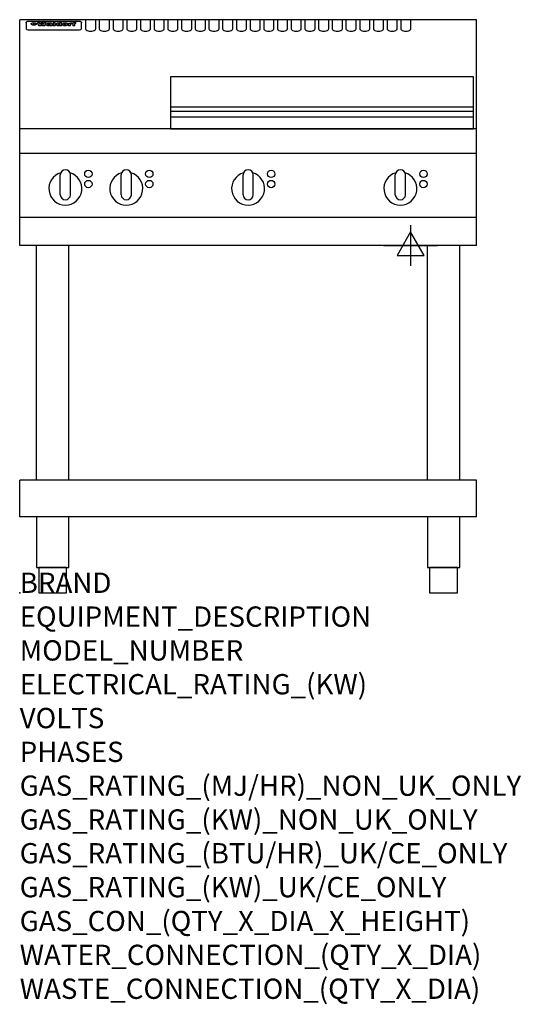
# Model space of a CAD drawing. Extents: x 0 to 988, y -811 to 1130.
import ezdxf

# ---------------------------------------------------------------- set-up
doc = ezdxf.new("R2010")
doc.units = 0
doc.header["$LTSCALE"] = 2.5
doc.layers.get('0').update_dxf_attribs({"linetype": 'CONTINUOUS'})
doc.layers.add('Moffat_2D_Electrical', color=6, linetype='CONTINUOUS')
doc.layers.add('Moffat_Profile', color=1, linetype='CONTINUOUS')
doc.layers.add('Moffat_Notes', color=2, linetype='CONTINUOUS', plot=False)
doc.styles.get("Standard").update_dxf_attribs({"font": 'txt.shx'})

# ---------------------------------------------------------------- blocks, each defined once
blk = doc.blocks.new('ELECTRICAL CONNECTION')
at = {"layer": 'Moffat_2D_Electrical'}
for p, q in [((0, 40), (0, -40)), ((0, 26.7), (-26.7, -20)), ((26.7, -20), (0, 26.7)), ((-53.3, 0), (53.3, 0)), ((-26.7, -20), (26.7, -20))]:
    blk.add_line(p, q, dxfattribs=at)

msp = doc.modelspace()

# ---------------------------------------------------------------- linework, layer by layer
msp.add_point((0, 0))
at = {"layer": 'Moffat_Profile'}
for p, q in [((900, 1130), (0, 1130)), ((0, 685), (0, 1130)), ((16.8, 1127), (117.8, 1127)), ((129.8, 1130), (129.8, 1112.2)), ((149.8, 1112.2), (149.8, 1130)), ((156.8, 1130), (156.8, 1112.2)), ((176.8, 1112.2), (176.8, 1130)), ((183.8, 1130), (183.8, 1112.2)), ((203.8, 1112.2), (203.8, 1130)), ((210.8, 1130), (210.8, 1112.2)), ((230.8, 1112.2), (230.8, 1130)), ((237.8, 1130), (237.8, 1112.2)), ((257.8, 1112.2), (257.8, 1130)), ((264.8, 1130), (264.8, 1112.2)), ((284.8, 1112.2), (284.8, 1130)), ((291.8, 1130), (291.8, 1112.2)), ((311.8, 1112.2), (311.8, 1130)), ((318.8, 1130), (318.8, 1112.2)), ((338.8, 1112.2), (338.8, 1130)), ((345.8, 1130), (345.8, 1112.2)), ((365.8, 1112.2), (365.8, 1130)), ((372.8, 1130), (372.8, 1112.2)), ((392.8, 1112.2), (392.8, 1130)), ((399.8, 1130), (399.8, 1112.2)), ((419.8, 1112.2), (419.8, 1130)), ((426.8, 1130), (426.8, 1112.2)), ((446.8, 1112.2), (446.8, 1130)), ((453.8, 1130), (453.8, 1112.2)), ((473.8, 1112.2), (473.8, 1130)), ((480.8, 1130), (480.8, 1112.2)), ((500.8, 1112.2), (500.8, 1130)), ((507.8, 1130), (507.8, 1112.2)), ((527.8, 1112.2), (527.8, 1130)), ((534.8, 1130), (534.8, 1112.2)), ((554.8, 1112.2), (554.8, 1130)), ((561.8, 1130), (561.8, 1112.2)), ((581.8, 1112.2), (581.8, 1130)), ((588.8, 1130), (588.8, 1112.2)), ((608.8, 1112.2), (608.8, 1130)), ((615.8, 1130), (615.8, 1112.2)), ((635.8, 1112.2), (635.8, 1130)), ((642.8, 1130), (642.8, 1112.2)), ((662.8, 1112.2), (662.8, 1130)), ((669.8, 1130), (669.8, 1112.2)), ((689.8, 1112.2), (689.8, 1130)), ((696.8, 1130), (696.8, 1112.2)), ((716.8, 1112.2), (716.8, 1130)), ((723.8, 1130), (723.8, 1112.2)), ((743.8, 1112.2), (743.8, 1130)), ((750.8, 1130), (750.8, 1112.2)), ((770.8, 1112.2), (770.8, 1130)), ((900, 685), (900, 1130)), ((12.8, 1123.6), (12.8, 1122.3)), ((12.8, 1122.3), (12.8, 1114.2)), ((12.8, 1114.2), (12.8, 1112.6)), ((12.8, 1112.6), (12.8, 1111.9)), ((16.8, 1109.9), (117.8, 1109.9)), ((27.6, 1119.1), (27.6, 1124.1)), ((28.1, 1124.1), (28.1, 1119.1)), ((34.9, 1124.7), (39, 1124.7)), ((42.3, 1118.2), (38.1, 1118.2)), ((42, 1124.7), (45.5, 1124.7)), ((49.3, 1118.2), (45.2, 1118.2)), ((48.4, 1124.7), (52.4, 1124.7)), ((57.5, 1121.8), (53.7, 1121.8)), ((59.8, 1122.2), (59.8, 1122.2)), ((60.1, 1121.9), (60.1, 1121.9)), ((60.1, 1120.5), (60.1, 1120.3)), ((64.2, 1118.2), (60.4, 1118.2)), ((63.8, 1118.8), (63.8, 1121.7)), ((64.2, 1118.2), (64.2, 1118.3)), ((66.1, 1124.7), (66.1, 1118.2)), ((66.1, 1124.7), (70, 1124.7)), ((70, 1118.2), (66.1, 1118.2)), ((70, 1118.2), (70, 1124.7)), ((71.7, 1120.5), (71.7, 1120.5)), ((78.6, 1124.7), (78.6, 1122.7)), ((78.6, 1124.7), (82.3, 1124.7)), ((78.9, 1118.8), (78.9, 1118.2)), ((82.3, 1118.2), (78.9, 1118.2)), ((82.3, 1118.2), (82.3, 1124.7)), ((96.3, 1123.2), (99.8, 1123.2)), ((96.3, 1123.2), (96.3, 1118.2)), ((100.1, 1118.2), (96.3, 1118.2)), ((99.8, 1122.4), (99.8, 1123.2)), ((100.1, 1118.2), (100.1, 1120.4)), ((102.8, 1123.3), (103.1, 1123.3)), ((103.1, 1121.5), (103.1, 1123.3)), ((103.7, 1123.2), (104.9, 1123.2)), ((103.7, 1123.2), (103.7, 1122.2)), ((104.9, 1122.2), (103.7, 1122.2)), ((104.9, 1123.5), (104.9, 1123.2)), ((104.9, 1122.2), (104.9, 1118.2)), ((108.7, 1118.2), (104.9, 1118.2)), ((108.2, 1124.8), (110.3, 1124.8)), ((108.7, 1123.2), (110.3, 1123.2)), ((110.3, 1122.2), (108.7, 1122.2)), ((108.7, 1118.2), (108.7, 1122.2)), ((110.3, 1123.8), (110.3, 1124.8)), ((110.3, 1122.2), (110.3, 1123.2)), ((121.8, 1122.3), (121.8, 1123.6)), ((121.8, 1114.2), (121.8, 1122.3)), ((121.8, 1112.6), (121.8, 1114.2)), ((121.8, 1111.9), (121.8, 1112.6)), ((297.3, 958.5), (894.3, 958.5)), ((297.3, 949.5), (894.3, 949.5)), ((297.3, 938.2), (894.3, 938.2)), ((900, 915), (0, 915)), ((900, 866), (0, 866)), ((80, 785), (80, 824)), ((90, 834), (90, 834)), ((100, 785), (100, 824)), ((200, 785), (200, 824)), ((210, 834), (210, 834)), ((220, 785), (220, 824)), ((440, 785), (440, 824)), ((450, 834), (450, 834)), ((460, 785), (460, 824)), ((740, 785), (740, 824)), ((750, 834), (750, 834)), ((760, 785), (760, 824)), ((90, 775), (90, 775)), ((210, 775), (210, 775)), ((450, 775), (450, 775)), ((750, 775), (750, 775)), ((900, 740), (0, 740)), ((900, 685), (0, 685)), ((33.2, 222.5), (33.2, 685)), ((96.8, 222.5), (96.8, 685)), ((803.2, 222.5), (803.2, 685)), ((866.8, 222.5), (866.8, 685)), ((900, 222.5), (0, 222.5)), ((0, 150), (0, 222.5)), ((900, 150), (900, 222.5)), ((900, 150), (0, 150))]:
    msp.add_line(p, q, dxfattribs=at)
at = {"layer": 'Moffat_Profile', "flags": 128}
for points in [[(12.8, 1123.6), (12.8, 1123.9), (12.9, 1124.2), (12.9, 1124.5), (13, 1124.8), (13.2, 1125.1), (13.3, 1125.4), (13.5, 1125.6), (13.7, 1125.9), (13.9, 1126.1), (14.2, 1126.3), (14.4, 1126.4), (14.7, 1126.6), (15, 1126.7), (15.3, 1126.8), (15.6, 1126.9), (15.9, 1126.9)], [(15.9, 1126.9), (16.3, 1127), (16.8, 1127)], [(117.8, 1127), (118.3, 1127), (118.7, 1126.9)], [(118.7, 1126.9), (119, 1126.9), (119.3, 1126.8), (119.6, 1126.7), (119.9, 1126.6), (120.2, 1126.4), (120.4, 1126.3), (120.7, 1126.1), (120.9, 1125.9), (121.1, 1125.6), (121.3, 1125.4), (121.4, 1125.1), (121.6, 1124.8), (121.7, 1124.5), (121.7, 1124.2), (121.8, 1123.9), (121.8, 1123.6)], [(22.8, 1121.8), (22.8, 1121.9), (22.8, 1122.1), (22.9, 1122.2), (23, 1122.4), (23, 1122.5), (23.2, 1122.7), (23.3, 1122.8), (23.4, 1122.9), (23.6, 1123.1), (23.8, 1123.2), (24, 1123.3), (24.2, 1123.4), (24.4, 1123.5), (24.6, 1123.6), (24.9, 1123.7), (25.1, 1123.7), (25.4, 1123.8), (25.7, 1123.9), (26, 1123.9), (26.3, 1124), (26.6, 1124), (26.9, 1124), (27.2, 1124.1), (27.6, 1124.1)], [(27.6, 1119.1), (27.2, 1119.1), (26.9, 1119.1), (26.6, 1119.2), (26.3, 1119.2), (26, 1119.3), (25.7, 1119.3), (25.4, 1119.4), (25.1, 1119.5), (24.9, 1119.6), (24.6, 1119.7), (24.4, 1119.8), (24.2, 1119.9), (24, 1120.1), (23.8, 1120.2), (23.6, 1120.4), (23.4, 1120.5), (23.3, 1120.7), (23.2, 1120.8), (23, 1121), (23, 1121.1), (22.9, 1121.3), (22.8, 1121.5), (22.8, 1121.6), (22.8, 1121.8)], [(28.1, 1124.1), (28.4, 1124.1), (28.7, 1124), (29, 1124), (29.3, 1124), (29.6, 1123.9), (29.9, 1123.9), (30.2, 1123.8), (30.5, 1123.7), (30.7, 1123.7), (31, 1123.6), (31.2, 1123.5), (31.4, 1123.4), (31.6, 1123.3), (31.8, 1123.2), (32, 1123.1), (32.2, 1122.9), (32.3, 1122.8), (32.4, 1122.7), (32.6, 1122.5), (32.6, 1122.4), (32.7, 1122.2), (32.8, 1122.1), (32.8, 1121.9), (32.8, 1121.8)], [(32.8, 1121.8), (32.8, 1121.6), (32.8, 1121.5), (32.7, 1121.3), (32.6, 1121.1), (32.6, 1121), (32.4, 1120.8), (32.3, 1120.7), (32.2, 1120.5), (32, 1120.4), (31.8, 1120.2), (31.6, 1120.1), (31.4, 1119.9), (31.2, 1119.8), (31, 1119.7), (30.7, 1119.6), (30.5, 1119.5), (30.2, 1119.4), (29.9, 1119.3), (29.6, 1119.3), (29.3, 1119.2), (29, 1119.2), (28.7, 1119.1), (28.4, 1119.1), (28.1, 1119.1)]]:
    msp.add_lwpolyline(points, dxfattribs=at)
at = {"layer": 'Moffat_Profile'}
for points in [[(894.3, 1017.5), (297.3, 1017.5), (297.3, 915), (894.3, 915)], [(33.2, 50), (96.8, 50), (96.8, 150), (33.2, 150)], [(803.2, 50), (866.8, 50), (866.8, 150), (803.2, 150)], [(37.5, 0), (92.5, 0), (92.5, 50), (37.5, 50)], [(807.5, 0), (862.5, 0), (862.5, 50), (807.5, 50)]]:
    msp.add_lwpolyline(points, close=True, dxfattribs=at)
for centre in [(135.3, 826), (255.3, 826), (495.3, 826), (795.3, 826), (135.3, 806), (255.3, 806), (495.3, 806), (795.3, 806)]:
    msp.add_circle(centre, 7.25, dxfattribs=at)
for centre, radius, start, end in [((90, 797), 32.5, 106.2077, 73.7923), ((90, 824), 10, 90, 180), ((90, 824), 10, 0, 90), ((210, 797), 32.5, 106.2077, 73.7923), ((210, 824), 10, 90, 180), ((210, 824), 10, 0, 90), ((450, 797), 32.5, 106.2077, 73.7923), ((450, 824), 10, 90, 180), ((450, 824), 10, 0, 90), ((750, 797), 32.5, 106.2077, 73.7923), ((750, 824), 10, 90, 180), ((750, 824), 10, 0, 90), ((90, 785), 10, 180, 270), ((90, 785), 10, 270, 0), ((210, 785), 10, 180, 270), ((210, 785), 10, 270, 0), ((450, 785), 10, 180, 270), ((450, 785), 10, 270, 0), ((750, 785), 10, 180, 270), ((750, 785), 10, 270, 0)]:
    msp.add_arc(centre, radius, start, end, dxfattribs=at)
for centre, major_axis, ratio, start_param, end_param in [((16.8, 1111.9), (-4, 0), 0.5, 0, 1.570796), ((36.5, 1072.2), (7.2, -57.2), 0.205591, 2.477272, 2.704756), ((40.1, 1072.2), (-4.9, 57.2), 0.143775, 5.713042, 5.859952), ((40.8, 1072.2), (-5.8, -57.2), 0.168198, 3.56953, 3.71644), ((43.5, 1072.2), (5.4, 57.2), 0.157821, 0.51709, 0.65332), ((43.9, 1072.2), (5.6, -57.2), 0.163665, 2.487108, 2.623338), ((46.7, 1072.2), (-5.5, 57.2), 0.160081, 5.709994, 5.856904), ((47.4, 1072.2), (-4.8, -57.2), 0.14014, 3.564197, 3.711107), ((50.9, 1072.2), (7.1, 57.2), 0.202727, 0.436079, 0.663562), ((53.7, 1072.2), (-3.2, -57.2), 0.096997, 3.724002, 3.738018), ((53.1, 1072.2), (1.5, -57.2), 0.044382, 2.543382, 2.549528), ((52.5, 1072.2), (5.7, -57.2), 0.165365, 2.515043, 2.528132), ((54.5, 1072.2), (-11.5, -57.1), 0.304759, 3.7683, 3.779946), ((51.2, 1072.2), (15, -57), 0.368466, 2.423544, 2.434752), ((55.5, 1072.2), (-34.4, -54.1), 0.54847, 4.033473, 4.042597), ((53.7, 1072.2), (-3.8, -57.2), 0.112918, 3.657583, 3.670789), ((48.9, 1072.2), (39.2, -52.8), 0.564556, 2.114784, 2.123791), ((53.5, 1072.2), (-11.9, -57.1), 0.312531, 3.7039, 3.715221), ((56.4, 1072.2), (67.4, 43.6), 0.550454, 1.259514, 1.261401), ((53, 1072.2), (-29.1, -55.2), 0.520635, 3.896556, 3.906464), ((57, 1072.2), (91.8, 37.5), 0.471334, 1.406694, 1.411412), ((46.3, 1072.2), (-70.8, 42.6), 0.541036, 4.915423, 4.920167), ((51.9, 1072.2), (65.1, 44.3), 0.556436, 1.164044, 1.172068), ((41.4, 1072.2), (-117.2, 34.1), 0.392594, 4.709241, 4.714462), ((58.2, 1072.2), (137.4, 32.5), 0.342863, 1.511435, 1.51568), ((47.4, 1072.2), (171.5, 31.1), 0.280207, 1.475522, 1.475679), ((50.4, 1072.2), (102.6, 35.7), 0.435908, 1.37052, 1.375556), ((59.6, 1072.2), (201.5, 30.4), 0.24075, 1.552554, 1.55617), ((28.5, 1072.2), (-228.9, 30), 0.213017, 4.620387, 4.623553), ((47.4, 1072.2), (164.3, 31.3), 0.291559, 1.461945, 1.465722), ((61.2, 1072.2), (292.2, 29.5), 0.167975, 1.56895, 1.571937), ((-34.1, 1072.2), (-752.4, 28.7), 0.065798, 4.593886, 4.594994), ((43, 1072.2), (248, 29.8), 0.19712, 1.490969, 1.493802), ((239.8, 1072.2), (1517.1, 28.7), 0.032669, 1.69088, 1.691197), ((62.6, 1072.2), (385.1, 29.1), 0.128014, 1.574479, 1.576208), ((33.3, 1072.2), (419.8, 29), 0.11754, 1.504625, 1.506515), ((58.2, 1072.2), (8.3, 57.2), 0.231632, 0.617396, 0.622593), ((55.5, 1072.2), (-14.7, 57), 0.362858, 5.589895, 5.600927), ((109.2, 1072.2), (432, 29), 0.114266, 1.682083, 1.683825), ((61.3, 1072.2), (62.7, 45.1), 0.561843, 1.240263, 1.247191), ((57.3, 1072.2), (21.3, 56.4), 0.454205, 0.67893, 0.689462), ((57.4, 1072.2), (4.5, 57.2), 0.132437, 0.530033, 0.532077), ((64.4, 1072.2), (515.2, 28.9), 0.095926, 1.577359, 1.578774), ((44.5, 1072.2), (-169.2, 31.2), 0.283747, 4.684044, 4.687986), ((-6.7, 1072.2), (1110.6, 28.7), 0.044611, 1.510813, 1.5116), ((66.1, 1072.2), (155.5, 31.7), 0.306668, 1.556262, 1.561928), ((56.3, 1072.2), (101.8, 35.8), 0.438272, 1.40169, 1.403262), ((81.4, 1072.2), (197.6, 30.5), 0.245218, 1.648474, 1.651956), ((53.2, 1072.2), (296.9, 29.4), 0.165365, 1.53585, 1.538366), ((-11, 1072.2), (-858.7, 28.7), 0.057671, 4.633593, 4.633751), ((62, 1072.2), (314.8, 29.3), 0.156136, 1.567873, 1.568187), ((62, 1072.2), (322.4, 29.3), 0.152549, 1.565568, 1.568555), ((92.9, 1072.2), (429.4, 29), 0.114952, 1.641862, 1.643754), ((-52.5, 1072.2), (1889.2, 28.6), 0.026237, 1.51141, 1.511567), ((68.4, 1072.2), (206, 30.3), 0.235742, 1.579809, 1.583743), ((64.1, 1072.2), (113.7, 34.4), 0.402543, 1.497158, 1.497315), ((75.6, 1072.2), (146.8, 32), 0.323081, 1.613683, 1.615898), ((82.6, 1072.2), (-1288.1, 28.7), 0.038471, 4.731487, 4.731801), ((156.7, 1072.2), (-1660.2, 28.7), 0.029854, 4.771421, 4.771893), ((70.4, 1072.2), (100.4, 36.1), 0.443051, 1.519836, 1.526162), ((63.1, 1072.2), (-216.8, 30.2), 0.224416, 4.758845, 4.761832), ((67.2, 1072.2), (101.8, 35.8), 0.438272, 1.491045, 1.496562), ((60.3, 1072.2), (119.1, 33.9), 0.387322, 1.464709, 1.469739), ((66.6, 1072.2), (164.3, 31.3), 0.291559, 1.555199, 1.558975), ((63.8, 1072.2), (-49.6, -49.6), 0.57735, 4.261789, 4.262104), ((67.6, 1072.2), (71.3, 42.4), 0.539528, 1.358925, 1.367143), ((90.5, 1072.2), (-528, 28.9), 0.093629, 4.77461, 4.776027), ((62.1, 1072.2), (-21.2, -56.4), 0.453358, 3.897284, 3.907053), ((60.3, 1072.2), (18.3, -56.7), 0.417306, 2.489151, 2.499684), ((60, 1072.2), (-23, -56.2), 0.472099, 3.852887, 3.859804), ((60.5, 1072.2), (-3.9, -57.2), 0.116232, 3.722352, 3.736365), ((59.7, 1072.2), (4.6, -57.2), 0.135878, 2.564142, 2.567131), ((58.7, 1072.2), (8, -57.2), 0.225085, 2.471749, 2.487875), ((78.7, 1072.2), (-321.4, 29.3), 0.152982, 4.781392, 4.783438), ((72.3, 1072.2), (-203.7, 30.4), 0.238276, 4.799016, 4.802952), ((68.3, 1072.2), (-124.6, 33.4), 0.373031, 4.858176, 4.863213), ((66.6, 1072.2), (-87.1, 38.4), 0.487585, 4.968943, 4.970359), ((65.6, 1072.2), (-62.5, 45.2), 0.562331, 5.134389, 5.143199), ((64.6, 1072.2), (-26.5, 55.7), 0.502117, 5.552123, 5.561245), ((64, 1072.2), (-9.5, 57.2), 0.260765, 5.73237, 5.743062), ((63.8, 1072.2), (-2.9, 57.2), 0.087351, 5.757185, 5.771176), ((63.8, 1072.2), (-1, 57.2), 0.03092, 5.756682, 5.761083), ((62.6, 1072.2), (-6.9, 57.2), 0.19712, 5.631824, 5.640039), ((58.6, 1072.2), (-41.7, 52.1), 0.57033, 5.220667, 5.226675), ((71.9, 1072.2), (-4.5, -57.2), 0.131667, 3.679363, 3.692725), ((71.8, 1072.2), (-1.6, -57.2), 0.047548, 3.683788, 3.698097), ((71.6, 1072.2), (0.9, -57.2), 0.026237, 2.580809, 2.586), ((71.5, 1072.2), (2.2, -57.2), 0.067255, 2.564418, 2.57858), ((71.1, 1072.2), (6.1, -57.2), 0.177571, 2.535123, 2.548035), ((71.9, 1072.2), (-8.6, -57.2), 0.239211, 3.692667, 3.704929), ((70.7, 1072.2), (10.2, -57.2), 0.27675, 2.492784, 2.50476), ((71.8, 1072.2), (-14.4, -57), 0.358367, 3.735944, 3.747107), ((69.9, 1072.2), (17.2, -56.8), 0.402543, 2.410151, 2.420876), ((71.6, 1072.2), (-23.1, -56.2), 0.473055, 3.827689, 3.83791), ((69, 1072.2), (27.8, -55.5), 0.511775, 2.270809, 2.280596), ((71.3, 1072.2), (-33, -54.4), 0.54218, 3.949642, 3.953102), ((71, 1072.2), (-45.9, -50.8), 0.575837, 4.101905, 4.111343), ((67.8, 1072.2), (42.6, -51.8), 0.571919, 2.074758, 2.081551), ((65.7, 1072.2), (-68.5, 43.3), 0.547649, 4.934753, 4.9425), ((69.9, 1072.2), (78.1, 40.5), 0.517885, 1.258661, 1.2659), ((61, 1072.2), (-113.7, 34.4), 0.402543, 4.717245, 4.722782), ((67.6, 1072.2), (126.4, 33.3), 0.368466, 1.419221, 1.424258), ((51.4, 1072.2), (-197.6, 30.5), 0.245218, 4.630279, 4.633762), ((60.1, 1072.2), (262.6, 29.7), 0.186454, 1.492168, 1.494844), ((-7.1, 1072.2), (-687, 28.8), 0.072043, 4.594389, 4.595498), ((14.9, 1072.2), (1049.6, 28.7), 0.047203, 1.511462, 1.511934), ((75.7, 1072.2), (4.4, 57.2), 0.130154, 0.546806, 0.560327), ((75.6, 1072.2), (0.8, 57.2), 0.022786, 0.55062, 0.556596), ((75.3, 1072.2), (-2.5, 57.2), 0.075986, 5.709213, 5.72353), ((76, 1072.2), (14.4, 57), 0.359003, 0.617384, 0.627445), ((74.6, 1072.2), (-11.4, 57.1), 0.301865, 5.641126, 5.65246), ((111, 1072.2), (-608.3, 28.8), 0.081327, 4.773026, 4.774286), ((73.6, 1072.2), (-26.1, 55.7), 0.499384, 5.468636, 5.47147), ((207.1, 1072.2), (1087.7, 28.7), 0.045549, 1.690296, 1.690613), ((76.1, 1072.2), (61.7, 45.5), 0.564073, 1.173211, 1.179813), ((71.9, 1072.2), (-61, 45.7), 0.565446, 5.043995, 5.052029), ((119.6, 1072.2), (361.1, 29.2), 0.136423, 1.678419, 1.680477), ((75.4, 1072.2), (272.7, 29.6), 0.179713, 1.545167, 1.547839), ((87.4, 1072.2), (-191.5, 30.6), 0.252653, 4.805903, 4.809524), ((57.5, 1072.2), (-273.9, 29.6), 0.178942, 4.660285, 4.662491), ((95.7, 1072.2), (158.7, 31.5), 0.301007, 1.625444, 1.629717), ((79, 1072.2), (-321.4, 29.3), 0.152982, 4.730432, 4.732475), ((93.6, 1072.2), (231.9, 30), 0.210342, 1.612059, 1.615053), ((85.1, 1072.2), (-148.5, 32), 0.319848, 4.8335, 4.834288), ((82.2, 1072.2), (-91, 37.6), 0.474288, 4.951954, 4.958564), ((89.1, 1072.2), (99.7, 36.2), 0.445038, 1.522526, 1.525215), ((78, 1072.2), (-67.8, 43.5), 0.549488, 5.047981, 5.055369), ((82.1, 1072.2), (-57.4, -46.9), 0.571533, 4.3362, 4.343604), ((86.8, 1072.2), (77.6, 40.6), 0.519739, 1.409136, 1.416568), ((80.8, 1072.2), (-57.3, 47), 0.571648, 5.187244, 5.196212), ((78.1, 1072.2), (20.7, -56.5), 0.447897, 2.448442, 2.451744), ((79.9, 1072.2), (-15.8, -56.9), 0.381837, 3.821592, 3.831983), ((78.2, 1072.2), (10, -57.2), 0.272794, 2.552425, 2.563587), ((84, 1072.2), (44.8, 51.1), 0.574881, 1.085007, 1.094959), ((80.4, 1072.2), (-42.8, 51.7), 0.572172, 5.352617, 5.354347), ((79, 1072.2), (-4.8, -57.2), 0.141659, 3.714356, 3.727731), ((78.5, 1072.2), (2.4, -57.2), 0.072799, 2.582215, 2.597154), ((78.7, 1072.2), (-1, -57.2), 0.029854, 3.698404, 3.702965), ((84.1, 1072.2), (-5.3, -57.2), 0.155212, 3.683017, 3.696066), ((84, 1072.2), (-1.6, -57.2), 0.048075, 3.683031, 3.697183), ((83.8, 1072.2), (0.9, -57.2), 0.027057, 2.576851, 2.586918), ((83.5, 1072.2), (4.1, -57.2), 0.121647, 2.555181, 2.568558), ((84.1, 1072.2), (-10.2, -57.2), 0.27675, 3.706071, 3.718018), ((83.1, 1072.2), (8.6, -57.2), 0.239211, 2.5158, 2.528084), ((82.5, 1072.2), (15, -57), 0.368466, 2.443743, 2.454933), ((84, 1072.2), (-17.5, -56.8), 0.407373, 3.77103, 3.781877), ((81.6, 1072.2), (24.9, -55.9), 0.489264, 2.315851, 2.326104), ((83.8, 1072.2), (-29.8, -55.1), 0.525286, 3.913365, 3.923114), ((80.3, 1072.2), (43, -51.7), 0.572541, 2.076203, 2.085202), ((83.4, 1072.2), (-45.7, -50.9), 0.575669, 4.10708, 4.113057), ((82.8, 1072.2), (66.3, 43.9), 0.553292, 1.177056, 1.18445), ((78.7, 1072.2), (-63.3, 44.9), 0.560513, 4.987276, 4.993912), ((81.8, 1072.2), (93.8, 37.1), 0.464509, 1.340534, 1.346671), ((76.3, 1072.2), (-89.8, 37.9), 0.478249, 4.801592, 4.807916), ((71.8, 1072.2), (-132.5, 32.9), 0.353973, 4.685269, 4.690173), ((79.5, 1072.2), (141.7, 32.3), 0.333509, 1.441772, 1.446336), ((63.8, 1072.2), (-202.8, 30.4), 0.239211, 4.630035, 4.633517), ((75.6, 1072.2), (215.3, 30.2), 0.225998, 1.482651, 1.485957), ((87.9, 1072.2), (4.5, 57.2), 0.133216, 0.541162, 0.554368), ((87.8, 1072.2), (1.3, 57.2), 0.039344, 0.544769, 0.555147), ((87.6, 1072.2), (-1.7, 57.2), 0.051915, 5.711641, 5.727372), ((43.6, 1072.2), (-374.3, 29.1), 0.131667, 4.60241, 4.604469), ((64.3, 1072.2), (415, 29), 0.118878, 1.504121, 1.50601), ((87.1, 1072.2), (-7.1, 57.2), 0.202154, 5.676269, 5.688233), ((88, 1072.2), (14, 57), 0.350822, 0.606755, 0.616344), ((86.3, 1072.2), (-16.6, 56.9), 0.393408, 5.581205, 5.587032), ((87.9, 1072.2), (57.5, 46.9), 0.571294, 1.125566, 1.132797), ((84, 1072.2), (-58.5, 46.5), 0.569789, 5.065784, 5.073505), ((86, 1072.2), (260.7, 29.7), 0.187758, 1.536847, 1.539677), ((-37.9, 1072.2), (-1053.4, 28.7), 0.047032, 4.592653, 4.593444), ((20.9, 1072.2), (1159.3, 28.7), 0.042741, 1.51075, 1.51138), ((68.5, 1072.2), (-279, 29.5), 0.175738, 4.656575, 4.659096), ((151.4, 1072.2), (-1053.4, 28.7), 0.047032, 4.771872, 4.772659), ((92.8, 1072.2), (-282.6, 29.5), 0.173562, 4.740581, 4.743097), ((109.6, 1072.2), (272.7, 29.6), 0.179713, 1.623041, 1.625721), ((229.2, 1072.2), (1159.3, 28.7), 0.042741, 1.690123, 1.690756), ((90.7, 1072.2), (61.7, -45.5), 0.564073, 1.967439, 1.974985), ((94.5, 1072.2), (-57.1, -47), 0.571971, 4.335916, 4.343637), ((139.3, 1072.2), (410.3, 29), 0.120247, 1.680768, 1.682667), ((111.9, 1072.2), (-374.3, 29.1), 0.131667, 4.778791, 4.780838), ((90.6, 1072.2), (17.2, -56.8), 0.402543, 2.493574, 2.499233), ((92, 1072.2), (-13.3, -57.1), 0.338759, 3.798345, 3.807951), ((90.6, 1072.2), (6.6, -57.2), 0.191232, 2.580701, 2.592649), ((91.2, 1072.2), (-4.9, -57.2), 0.143321, 3.718578, 3.731798), ((90.8, 1072.2), (1.7, -57.2), 0.052438, 2.585748, 2.601315), ((116.2, 1072.2), (215.3, 30.2), 0.225998, 1.654281, 1.657605), ((102.4, 1072.2), (-205.5, 30.3), 0.236313, 4.799959, 4.803423), ((90.9, 1072.2), (-0.9, -57.2), 0.025846, 3.69623, 3.706769), ((107.3, 1072.2), (136.9, 32.6), 0.343808, 1.599621, 1.604367), ((98.5, 1072.2), (-130.6, 33), 0.358367, 4.850453, 4.855333), ((102.7, 1072.2), (93.8, 37.1), 0.464509, 1.493381, 1.499547), ((96.7, 1072.2), (-92.3, 37.4), 0.469751, 4.94212, 4.948257), ((100.1, 1072.2), (66.3, 43.9), 0.553292, 1.31634, 1.323766), ((95.7, 1072.2), (-65, 44.4), 0.55667, 5.110724, 5.117331), ((95, 1072.2), (-40.6, 52.4), 0.568016, 5.370949, 5.380071), ((98.5, 1072.2), (45.8, 50.8), 0.575756, 1.092439, 1.098596), ((97.3, 1072.2), (28.8, 55.3), 0.51872, 0.868383, 0.878165), ((94.7, 1072.2), (-25.5, 55.8), 0.494315, 5.553616, 5.563679), ((96.3, 1072.2), (17.5, 56.8), 0.407373, 0.718784, 0.729661), ((94.5, 1072.2), (-14.1, 57), 0.353973, 5.676586, 5.687905), ((95.6, 1072.2), (10.1, 57.2), 0.273373, 0.629511, 0.64164), ((94.5, 1072.2), (-8.6, 57.2), 0.239211, 5.716076, 5.728338), ((95.1, 1072.2), (5.3, 57.2), 0.155212, 0.582783, 0.595848), ((94.5, 1072.2), (-4.1, 57.2), 0.120247, 5.729856, 5.743377), ((94.6, 1072.2), (-1, 57.2), 0.028859, 5.728452, 5.737888), ((94.8, 1072.2), (1.6, 57.2), 0.048075, 0.55559, 0.569748), ((99.2, 1072.2), (-16.4, -56.9), 0.389984, 3.741774, 3.754512), ((98.5, 1072.2), (-35.1, -53.9), 0.551372, 3.965417, 3.975013), ((100.7, 1072.2), (7.4, 57.2), 0.210474, 0.577522, 0.590262), ((100.2, 1072.2), (0.7, 57.2), 0.021119, 0.563318, 0.569769), ((101.3, 1072.2), (25.8, 55.8), 0.496653, 0.766501, 0.775778), ((97.5, 1072.2), (65, 44.4), 0.55667, 1.158458, 1.162864), ((102, 1072.2), (70.8, 42.6), 0.541036, 1.270541, 1.273686), ((95.1, 1072.2), (117.3, 34), 0.39229, 1.403322, 1.408359), ((102.9, 1072.2), (137.7, 32.5), 0.342052, 1.499947, 1.504506), ((87.6, 1072.2), (257.6, 29.7), 0.190015, 1.491944, 1.494778), ((107.3, 1072.2), (591.6, 28.8), 0.083612, 1.575048, 1.576463), ((33.8, 1072.2), (1202.2, 28.7), 0.041216, 1.512399, 1.512871), ((82.8, 1072.2), (-2347.2, 28.6), 0.021119, 4.704164, 4.704321), ((97.3, 1072.2), (-644.1, 28.8), 0.076827, 4.706712, 4.707341), ((103.7, 1072.2), (-8.4, -57.2), 0.236313, 3.609395, 3.621858), ((104.6, 1072.2), (-2.1, -57.2), 0.064402, 3.589387, 3.604201), ((102.2, 1072.2), (-20.7, -56.5), 0.447897, 3.727522, 3.737471), ((100.4, 1072.2), (-41.3, -52.2), 0.569494, 3.983727, 3.987994), ((97.3, 1072.2), (77.3, 40.7), 0.520635, 1.19189, 1.198214), ((89.2, 1072.2), (152.3, 31.8), 0.312531, 1.390181, 1.394453), ((69, 1072.2), (328.2, 29.3), 0.149885, 1.439561, 1.441935), ((-101.1, 1072.2), (1774.7, 28.6), 0.027929, 1.452167, 1.452483), ((107.1, 1072.2), (14.3, 57), 0.357039, 0.540652, 0.551523), ((108.5, 1072.2), (1.3, 57.2), 0.039344, 0.462986, 0.46645), ((108.9, 1072.2), (-1.9, 57.2), 0.057671, 5.81334, 5.815702), ((108.8, 1072.2), (-1.6, 57.2), 0.048075, 5.811097, 5.81393), ((102, 1072.2), (93.8, 37.1), 0.464509, 1.314861, 1.316753), ((82.4, 1072.2), (359.8, 29.2), 0.136894, 1.48322, 1.485427), ((201.8, 1072.2), (-1202.2, 28.7), 0.041216, 4.789693, 4.78985), ((210.5, 1072.2), (-1316.7, 28.7), 0.037635, 4.789371, 4.789529), ((117.8, 1111.9), (4, 0), 0.5, 4.712389, 6.283185), ((139.8, 1112.2), (-10, 0), 0.5, 0, 3.141593), ((166.8, 1112.2), (-10, 0), 0.5, 0, 3.141593), ((193.8, 1112.2), (-10, 0), 0.5, 0, 3.141593), ((220.8, 1112.2), (-10, 0), 0.5, 0, 3.141593), ((247.8, 1112.2), (-10, 0), 0.5, 0, 3.141593), ((274.8, 1112.2), (-10, 0), 0.5, 0, 3.141593), ((301.8, 1112.2), (-10, 0), 0.5, 0, 3.141593), ((328.8, 1112.2), (-10, 0), 0.5, 0, 3.141593), ((355.8, 1112.2), (-10, 0), 0.5, 0, 3.141593), ((382.8, 1112.2), (-10, 0), 0.5, 0, 3.141593), ((409.8, 1112.2), (-10, 0), 0.5, 0, 3.141593), ((436.8, 1112.2), (-10, 0), 0.5, 0, 3.141593), ((463.8, 1112.2), (-10, 0), 0.5, 0, 3.141593), ((490.8, 1112.2), (-10, 0), 0.5, 0, 3.141593), ((517.8, 1112.2), (-10, 0), 0.5, 0, 3.141593), ((544.8, 1112.2), (-10, 0), 0.5, 0, 3.141593), ((571.8, 1112.2), (-10, 0), 0.5, 0, 3.141593), ((598.8, 1112.2), (-10, 0), 0.5, 0, 3.141593), ((625.8, 1112.2), (-10, 0), 0.5, 0, 3.141593), ((652.8, 1112.2), (-10, 0), 0.5, 0, 3.141593), ((679.8, 1112.2), (-10, 0), 0.5, 0, 3.141593), ((706.8, 1112.2), (-10, 0), 0.5, 0, 3.141593), ((733.8, 1112.2), (-10, 0), 0.5, 0, 3.141593), ((760.8, 1112.2), (-10, 0), 0.5, 0, 3.141593)]:
    msp.add_ellipse(centre, major_axis=major_axis, ratio=ratio, start_param=start_param, end_param=end_param, dxfattribs=at)

# ---------------------------------------------------------------- block references
msp.add_blockref('ELECTRICAL CONNECTION', (770, 685))

# ---------------------------------------------------------------- texts
at = {"layer": 'Moffat_Notes', "flags": 3}
for tag, p, s in [('BRAND', (0, 0), 'WALDORF'), ('EQUIPMENT_DESCRIPTION', (0, -66.7), 'ELECTRIC COOKTOP 900mm'), ('MODEL_NUMBER', (0, -133.3), 'RN8606E-LS-F'), ('ELECTRICAL_RATING_(KW)', (0, -200), '11.6'), ('VOLTS', (0, -266.7), '400-415'), ('PHASES', (0, -333.3), '3 P+N+E (17 A / ø)'), ('GAS_RATING_(MJ/HR)_NON_UK_ONLY', (0, -400), 'N/A'), ('GAS_RATING_(KW)_NON_UK_ONLY', (0, -466.7), 'N/A'), ('GAS_RATING_(BTU/HR)_UK/CE_ONLY', (0, -533.2), 'N/A'), ('GAS_RATING_(KW)_UK/CE_ONLY', (0, -600), 'N/A'), ('GAS_CON_(QTY_X_DIA_X_HEIGHT)', (0, -666.8), 'N/A'), ('WATER_CONNECTION_(QTY_X_DIA)', (0, -733.5), 'N/A'), ('WASTE_CONNECTION_(QTY_X_DIA)', (0, -800.3), 'N/A')]:
    msp.add_attdef(tag, p, s, height=40, dxfattribs=at)

doc.saveas('drawing.dxf')
